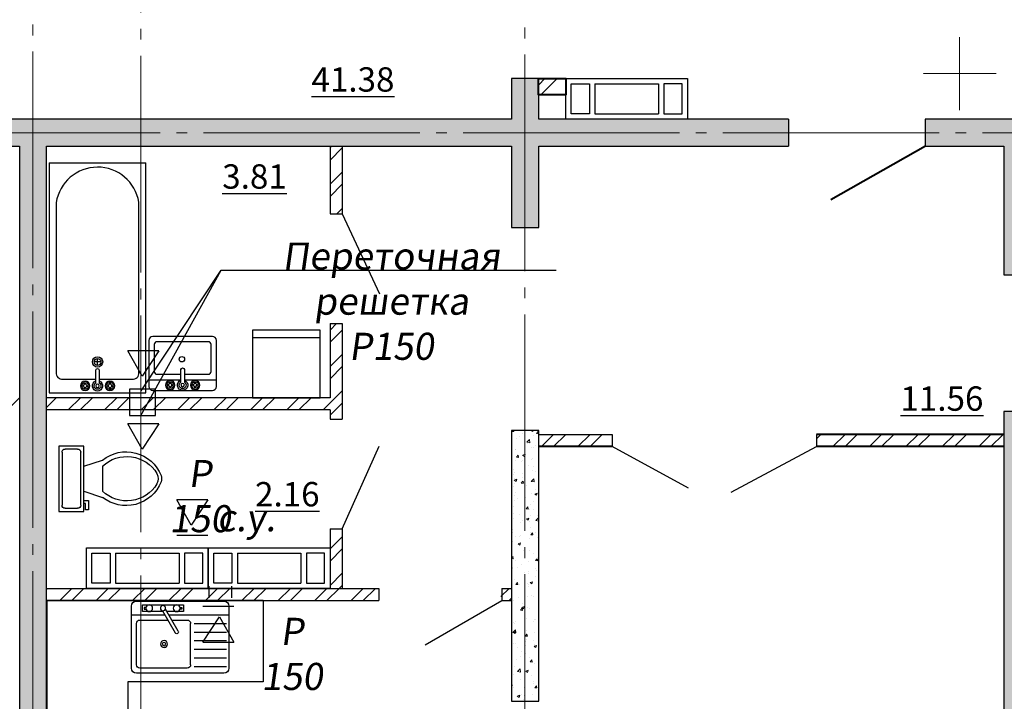
# Model space of a CAD drawing. Units: metres. Extents: x -115480 to 79407, y -181411 to 82154.
# Drawn here: x -1264 to 6017, y -119576 to -114539 of the extents above; entities that cross this region are included whole.
import ezdxf
from ezdxf import colors
from ezdxf.entities.mleader import LeaderData, LeaderLine
from ezdxf.math import Vec2, Vec3

# ---------------------------------------------------------------- set-up
doc = ezdxf.new("R2010")
doc.units = ezdxf.units.M
doc.linetypes.add('______5', pattern=[1.1, 0.8, -0.1, 0.1, -0.1])
doc.linetypes.add('GOST2.303 5', pattern=[24, 20, -1.5, 1, -1.5])
for name, color, linetype, lineweight in [('__путь', 84, 'Continuous', 18), ('вент жд', 7, 'Continuous', 25), ('Оси', 40, '______5', 18), ('Размеры', 150, 'Continuous', 9), ('Стены и перегородки', 44, 'Continuous', 40)]:
    doc.layers.add(name, color=color, linetype=linetype, lineweight=lineweight)
doc.layers.add('Отверстия', color=131, linetype='Continuous')
doc.layers.add('Стены', color=3, linetype='Continuous')
doc.layers.add('технология', color=7, linetype='Continuous', lineweight=30, true_color=0x003333)
doc.styles.add('SPDS', font='tahoma.ttf', dxfattribs={"width": 0.8})

# ---------------------------------------------------------------- blocks, each defined once
blk = doc.blocks.new('Faucet - Bathroom top')
for p, q in [((-4.107, 0.125), (-4.375, 0.125)), ((-3.75, 0.4788), (-3.75, 0.75)), ((-3.5, 0.482), (-3.5, 0.75)), ((-3.1461, 0.125), (-2.875, 0.125)), ((3.143, 0.125), (2.875, 0.125)), ((3.5, 0.4788), (3.5, 0.75)), ((3.75, 0.482), (3.75, 0.75)), ((4.1039, 0.125), (4.375, 0.125)), ((-4.1039, -0.125), (-4.375, -0.125)), ((-3.75, -0.4821), (-3.75, -0.75)), ((-3.5, -0.4789), (-3.5, -0.75)), ((-3.143, -0.125), (-2.875, -0.125)), ((-0.5, -0.8639), (-0.5, -4.5)), ((0.5, -4.5), (0.5, -0.8631)), ((3.1461, -0.125), (2.875, -0.125)), ((3.5, -0.4821), (3.5, -0.75)), ((3.75, -0.4789), (3.75, -0.75)), ((4.107, -0.125), (4.375, -0.125))]:
    blk.add_line(p, q)
for centre, radius in [((-3.625, 0), 1.375), ((-4.625, 0), 0.2795), ((-3.625, 0), 0.5), ((-3.625, 1), 0.2795), ((-2.625, 0), 0.2795), ((0, 0), 0.5), ((3.625, 0), 1.375), ((2.625, 0), 0.2795), ((3.625, 0), 0.5), ((3.625, 1), 0.2795), ((4.625, 0), 0.2795), ((-3.625, -1), 0.2795), ((3.625, -1), 0.2795)]:
    blk.add_circle(centre, radius)
for centre, radius, start, end in [((-3.625, 0), 1, 105.2407, 164.2093), ((-3.625, 0), 1, 16.44125, 74.07887), ((0, 0), 1.5, 289.6514, 250.3603), ((0, 0), 1, 300.3431, 239.7554), ((3.625, 0), 1, 106.12, 164.0884), ((3.625, 0), 1, 16.23422, 73.90469), ((-3.625, 0), 1, 196.2342, 253.9047), ((-3.625, 0), 1, 286.12, 344.0884), ((3.625, 0), 1, 196.4413, 254.0789), ((3.625, 0), 1, 285.2407, 344.2093), ((0, -4.5), 0.5, 180, 0)]:
    blk.add_arc(centre, radius, start, end)
blk = doc.blocks.new('A$C32A50253')
at = {"layer": 'технология'}
for p, q in [((17, 7.144), (0, 7.144)), ((0, 7.144), (0, 0)), ((17, 7.144), (17, 0)), ((2.286, 3.318), (2.286, 3.826)), ((2.032, 3.572), (2.54, 3.572)), ((0, 0), (17, 0))]:
    blk.add_line(p, q, dxfattribs=at)
for points in [[(14.069, 6.628), (1.524, 6.628)], [(1.016, 6.12), (1.016, 3.699)], [(1.016, 3.445), (1.016, 1.024)], [(1.524, 0.516), (14.086, 0.516)]]:
    blk.add_lwpolyline(points, dxfattribs=at)
for radius in [0.381, 0.254]:
    blk.add_circle((2.286, 3.572), radius, dxfattribs=at)
for centre, radius, start, end in [((1.46, 6.184), 0.449, 81.8699, 188.1301), ((13.587, 3.571), 3.095, 279.27941, 81.04535), ((1.46, 0.961), 0.449, 171.8699, 278.1301)]:
    blk.add_arc(centre, radius, start, end, dxfattribs=at)
at = {"layer": 'технология', "extrusion": (0, 0, -1), "xscale": 0.2539999999999054, "yscale": 0.2539999999999054, "zscale": -0.254, "rotation": 270}
blk.add_blockref('Faucet - Bathroom top', (-0.522, 3.572), dxfattribs=at)
blk = doc.blocks.new('A$C50CE78FD')
at = {"layer": 'технология'}
for p, q in [((0.8, 5), (0.8, 2.627)), ((0.8, 2.373), (0.8, 0))]:
    blk.add_line(p, q, dxfattribs=at)
for points in [[(0, 4.7), (0, 0.3)], [(3.7, 5), (0.3, 5)], [(1.2, 4.4), (1.2, 2.627)], [(3.4, 4.6), (1.4, 4.6)], [(3.6, 0.6), (3.6, 4.4)], [(4, 0.3), (4, 4.7)], [(1.2, 2.373), (1.2, 0.6)], [(1.4, 0.4), (3.4, 0.4)], [(0.3, 0), (3.7, 0)]]:
    blk.add_lwpolyline(points, dxfattribs=at)
blk.add_circle((2.313, 2.554), 0.2, dxfattribs=at)
for centre, radius, start, end in [((0.3, 4.7), 0.3, 90, 180), ((1.4, 4.4), 0.2, 90, 180), ((3.4, 4.4), 0.2, 0, 90), ((3.7, 4.7), 0.3, 0, 90), ((0.3, 0.3), 0.3, 180, 270), ((1.4, 0.6), 0.2, 180, 270), ((3.4, 0.6), 0.2, 270, 0), ((3.7, 0.3), 0.3, 270, 0)]:
    blk.add_arc(centre, radius, start, end, dxfattribs=at)
at = {"layer": 'технология', "extrusion": (0, 0, -1), "xscale": 0.2539999999999054, "yscale": 0.2539999999999054, "zscale": -0.254, "rotation": 270}
blk.add_blockref('Faucet - Bathroom top', (-0.399, 2.5), dxfattribs=at)
blk = doc.blocks.new('A$C51A26AF9')
at = {"layer": 'технология'}
for p, q in [((1.953, 4.71), (1.953, 4.251)), ((2.183, 4.71), (1.953, 4.71)), ((2.183, 4.021), (2.183, 4.71)), ((1.953, 4.251), (1.838, 4.251)), ((1.838, 4.021), (2.183, 4.021)), ((1.838, 3.332), (3.217, 3.791)), ((3.217, 1.493), (3.217, 3.332)), ((1.838, 1.493), (3.217, 1.034)), ((1.379, 0.23), (0.46, 0.23))]:
    blk.add_line(p, q, dxfattribs=at)
blk.add_lwpolyline([(1.838, 0), (0, 0), (0, 4.825), (1.838, 4.825)], close=True, dxfattribs=at)
for points in [[(0.46, 4.595), (1.379, 4.595)], [(0.23, 0.46), (0.23, 4.366)], [(1.608, 4.366), (1.608, 0.46)]]:
    blk.add_lwpolyline(points, dxfattribs=at)
for centre, radius, start, end in [((0.431, 4.394), 0.203, 81.8699, 188.1301), ((1.407, 4.394), 0.203, 351.8699, 98.1301), ((4.959, 1.604), 2.796, 22.02857, 128.53089), ((5.013, 1.448), 2.603, 31.05318, 133.63227), ((6.405, 2.413), 0.919, 335.73183, 24.26818), ((6.663, 2.413), 0.919, 344.86053, 15.13947), ((4.959, 3.221), 2.796, 231.46929, 337.97157), ((5.013, 3.378), 2.603, 226.36791, 328.94699), ((0.431, 0.431), 0.203, 171.8699, 278.1301), ((1.407, 0.431), 0.203, 261.8699, 8.1301)]:
    blk.add_arc(centre, radius, start, end, dxfattribs=at)
blk = doc.blocks.new('A$C72CB720F')
at = {"layer": 'технология', "color": 7}
for p, q in [((0.478, 4.693), (1.154, 4.018)), ((2.678, 4.693), (2.002, 4.018)), ((2.678, 4.693), (2.678, 0.293)), ((2.678, 4.693), (3.354, 4.018)), ((4.878, 4.693), (4.202, 4.018)), ((5.192, 5), (5.192, 0)), ((6.117, 4.747), (5.264, 4.747)), ((6.117, 4.497), (5.264, 4.497)), ((6.117, 4.247), (5.264, 4.247)), ((6.117, 3.997), (5.264, 3.997)), ((6.117, 3.747), (5.264, 3.747)), ((0.1, 3.5), (0, 3.5)), ((0.1, 3), (0, 3)), ((0.1, 3.5), (0.1, 3.63)), ((0.1, 3.63), (0.194, 3.63)), ((0.1, 3.5), (0.1, 3.37)), ((0.1, 3.37), (0.194, 3.37)), ((0.1, 3), (0.1, 3.13)), ((0.1, 3.13), (0.195, 3.13)), ((0.1, 3), (0.1, 2.87)), ((1.154, 3.169), (0.478, 2.493)), ((2.002, 3.169), (3.354, 1.818)), ((3.354, 3.169), (2.002, 1.818)), ((4.202, 3.169), (4.878, 2.493)), ((6.117, 3.497), (5.264, 3.497)), ((6.117, 3.247), (5.264, 3.247)), ((6.117, 2.997), (5.264, 2.997)), ((0.1, 2.5), (0, 2.5)), ((0.1, 2.87), (0.195, 2.87)), ((0.1, 2.5), (0.1, 2.63)), ((0.1, 2.63), (0.195, 2.63)), ((0.1, 2.5), (0.1, 2.37)), ((0.1, 2.37), (0.195, 2.37)), ((4.878, 2.493), (0.478, 2.493)), ((0.478, 2.493), (1.154, 1.818)), ((4.878, 2.493), (4.202, 1.818)), ((6.117, 2.747), (5.264, 2.747)), ((6.117, 2.497), (5.264, 2.497)), ((6.117, 2.247), (5.264, 2.247)), ((0.101, 2), (0.001, 2)), ((0.101, 1.5), (0.001, 1.5)), ((0.101, 2), (0.101, 2.13)), ((0.101, 2.13), (0.195, 2.13)), ((0.101, 2), (0.101, 1.87)), ((0.101, 1.87), (0.195, 1.87)), ((0.101, 1.5), (0.101, 1.63)), ((0.101, 1.63), (0.195, 1.63)), ((0.101, 1.5), (0.101, 1.37)), ((6.117, 1.997), (5.264, 1.997)), ((6.117, 1.747), (5.264, 1.747)), ((6.117, 1.497), (5.264, 1.497)), ((0.101, 1.37), (0.195, 1.37)), ((1.154, 0.969), (0.478, 0.293)), ((2.002, 0.969), (2.678, 0.293)), ((3.354, 0.969), (2.678, 0.293)), ((4.202, 0.969), (4.878, 0.293)), ((6.117, 1.247), (5.264, 1.247)), ((6.117, 0.997), (5.264, 0.997)), ((6.117, 0.747), (5.264, 0.747)), ((6.117, 0.497), (5.264, 0.497)), ((6.117, 0.247), (5.264, 0.247))]:
    blk.add_line(p, q, dxfattribs=at)
for points in [[(6.194, 5), (6.194, 0), (0.194, 0), (0.194, 5)], [(0.478, 4.693), (0.478, 0.293), (4.878, 0.293), (4.878, 4.693)]]:
    blk.add_lwpolyline(points, close=True, dxfattribs=at)
for points in [[(5.264, 4.747), (5.264, 0.247)], [(6.117, 0.247), (6.117, 4.747)]]:
    blk.add_lwpolyline(points, dxfattribs=at)
for centre in [(1.578, 3.593), (3.778, 3.593), (1.578, 1.393), (3.778, 1.393)]:
    blk.add_circle(centre, 0.2, dxfattribs=at)
for centre in [(0.1, 3.5), (0.1, 3), (0.1, 2.5), (0.101, 2), (0.101, 1.5)]:
    blk.add_arc(centre, 0.1, 90, 270, dxfattribs=at)
blk = doc.blocks.new('A$C4BED6985')
at = {"layer": 'технология', "linetype": 'Continuous'}
for p, q in [((2.609, 26.297), (0.025, 29.833)), ((6, 29.833), (0.025, 29.833)), ((5.331, 29.833), (5.331, 23.833)), ((2.471, 27.418), (2.609, 26.297)), ((5.331, 23.833), (2.471, 27.418)), ((6, 23.833), (0.025, 23.833))]:
    blk.add_line(p, q, dxfattribs=at)
at = {"layer": 'технология'}
for p, q in [((0.025, 23.833), (0.025, 29.833)), ((6, 23.833), (6, 29.833)), ((6, 23.683), (0, 23.683)), ((0, 18.489), (0, 23.683)), ((6, 18.489), (6, 23.683)), ((6, 18.489), (0, 18.489)), ((0, 0), (0, 13.352)), ((6, 13.352), (0, 13.352)), ((6, 6), (6, 13.352)), ((16, 6), (6, 6)), ((16, 0), (16, 6)), ((10.636, 4.733), (10.636, 1.685)), ((10.891, 4.86), (13.286, 4.86)), ((10.891, 4.225), (13.286, 4.225)), ((10.891, 3.59), (13.286, 3.59)), ((10.891, 2.955), (13.286, 2.955)), ((8.552, 0.746), (9.496, 2.38)), ((9.716, 2.253), (8.772, 0.619)), ((10.891, 2.32), (13.286, 2.32)), ((10.891, 1.685), (13.286, 1.685)), ((6.254, 1.05), (8.728, 1.05)), ((9.021, 1.05), (13.47, 1.05)), ((7.193, 0.494), (7.193, 0.621)), ((7.193, 0.621), (7.334, 0.621)), ((7.334, 0.494), (7.193, 0.494)), ((9.987, 0.621), (9.845, 0.621)), ((9.845, 0.494), (9.987, 0.494)), ((9.987, 0.494), (9.987, 0.621)), ((16, 0), (0, 0))]:
    blk.add_line(p, q, dxfattribs=at)
for points in [[(13.089, 5.368), (6.635, 5.368)], [(6.254, 4.987), (6.254, 0.415)], [(6.635, 4.733), (6.635, 1.685)], [(10.382, 4.987), (6.889, 4.987)], [(13.47, 0.415), (13.47, 4.987)], [(6.889, 1.431), (8.948, 1.431)], [(8.588, 0.811), (7.066, 0.811), (7.066, 0.303), (10.114, 0.303), (10.114, 0.811), (8.882, 0.811)], [(9.241, 1.431), (10.382, 1.431)], [(6.635, 0.034), (13.089, 0.034)]]:
    blk.add_lwpolyline(points, dxfattribs=at)
for centre, radius in [((2.416, 17.009), 0.846), ((4.616, 17.009), 0.846), ((2.416, 14.809), 0.846), ((4.616, 14.809), 0.846), ((8.667, 3.209), 0.254), ((8.667, 3.209), 0.127), ((7.574, 0.557), 0.254), ((8.59, 0.557), 0.19), ((9.606, 0.557), 0.254)]:
    blk.add_circle(centre, radius, dxfattribs=at)
for centre, radius, start, end in [((6.635, 4.987), 0.381, 90, 180), ((13.089, 4.987), 0.381, 0, 90), ((6.889, 4.733), 0.254, 90, 180), ((10.382, 4.733), 0.254, 0, 90), ((9.606, 2.317), 0.127, 330, 150), ((6.889, 1.685), 0.254, 180, 270), ((10.382, 1.685), 0.254, 270, 0), ((6.635, 0.415), 0.381, 180, 270), ((13.089, 0.415), 0.381, 270, 0)]:
    blk.add_arc(centre, radius, start, end, dxfattribs=at)
at = {"layer": 'технология', "extrusion": (0, 0, -1), "zscale": -1}
blk.add_blockref('A$C72CB720F', (-6.194, 13.416), dxfattribs=at)
blk = doc.blocks.new('12')
at = {"layer": 'Отверстия'}
for p, q in [((9120.464, -10610.569), (9117.464, -10610.569)), ((9117.464, -10610.569), (9117.464, -10619.569)), ((9117.864, -10612.319), (9117.864, -10610.969)), ((9117.864, -10610.969), (9120.064, -10610.969)), ((9120.064, -10610.969), (9120.064, -10612.319)), ((9120.464, -10619.569), (9120.464, -10610.569)), ((9120.064, -10612.319), (9117.864, -10612.319)), ((9117.864, -10617.419), (9117.864, -10612.719)), ((9120.064, -10612.719), (9117.864, -10612.719)), ((9120.064, -10617.419), (9120.064, -10612.719)), ((9120.064, -10617.419), (9117.864, -10617.419)), ((9117.864, -10617.819), (9117.864, -10619.169)), ((9120.064, -10617.819), (9117.864, -10617.819)), ((9120.064, -10619.169), (9120.064, -10617.819)), ((9117.864, -10619.169), (9120.064, -10619.169)), ((9117.464, -10619.569), (9120.464, -10619.569))]:
    blk.add_line(p, q, dxfattribs=at)
blk = doc.blocks.new('_None')

msp = doc.modelspace()

# ---------------------------------------------------------------- hatches: boundary and pattern name
at = {"layer": 'Размеры', "lineweight": 18}
h = msp.add_hatch(dxfattribs=at)
h.set_pattern_fill('ANSI32', color=5, scale=20, style=0)
h.set_pattern_definition([(45, (-1575517.54, 553208.95), (-134.703842, 134.703842), []), (45, (-1575427.74, 553208.95), (-134.703842, 134.703842), [])])
h.paths.add_polyline_path([(-16294.1, -112476.8), (-16426.1, -112476.8), (-16426.1, -112566.8), (-16294.1, -112566.8)])
h.paths.add_polyline_path([(-12986.1, -112476.8), (-15384.1, -112476.8), (-15384.1, -112566.8), (-12986.1, -112566.8)])
h.paths.add_polyline_path([(-17634.3, -111441.2), (-20066.1, -111441.2), (-20066.1, -111531.2), (-18036.1, -111531.2), (-18036.1, -111935.8), (-17946.1, -111935.8), (-17946.1, -111531.2), (-17634.3, -111531.2)])
h.paths.add_polyline_path([(-17946.1, -112645.8), (-18036.1, -112645.8), (-18036.1, -113782.9), (-20066.1, -113782.9), (-20066.1, -113872.9), (-18036.1, -113872.9), (-18036.1, -114264.1), (-17946.1, -114264.1)])
h.paths.add_polyline_path([(-17946.1, -115474.1), (-18036.1, -115474.1), (-18036.1, -116014.5), (-17926.1, -116014.5), (-17676.1, -116014.5), (-17676.1, -115924.5), (-17946.1, -115924.5)])
h.paths.add_polyline_path([(-17946.1, -115042.9), (-17946.1, -114974.1), (-18036.1, -114974.1), (-18036.1, -115274.1), (-17946.1, -115274.1)])
h.paths.add_polyline_path([(-16626.1, -115924.5), (-16766.1, -115924.5), (-16766.1, -116014.5), (-16626.1, -116014.5)])
h.paths.add_polyline_path([(-6960, -117604.1), (-8346.1, -117604.1), (-8346.1, -117694.1), (-6960, -117694.1)])
h.paths.add_polyline_path([(-4906.1, -117604.1), (-5450, -117604.1), (-5450, -117694.1), (-4906.1, -117694.1)])
h.paths.add_polyline_path([(-4632.2, -118742.1), (-4706.1, -118742.1), (-4706.1, -118832.1), (-4632.2, -118832.1)])
h.paths.add_polyline_path([(-1266.1, -118742.1), (-3362.6, -118742.1), (-3362.6, -118442.1), (-3362.6, -118302.1), (-3452.6, -118302.1), (-3452.6, -118742.1), (-3722.2, -118742.1), (-3722.2, -118832.1), (-1266.1, -118832.1)])
h.paths.add_polyline_path([(-1266.1, -117332.1), (-3362.6, -117332.1), (-3362.6, -116784.3), (-3452.6, -116784.3), (-3452.6, -117492.1), (-3362.6, -117492.1), (-3362.6, -117422.1), (-1266.1, -117422.1)])
h.paths.add_polyline_path([(-3362.6, -115474.1), (-3452.6, -115474.1), (-3452.6, -115974.3), (-3362.6, -115974.3)])
h.paths.add_polyline_path([(-4905.7, -114974.1), (-5106.1, -114974.1), (-5106.1, -115094.1), (-4905.7, -115094.1)])
h.paths.add_polyline_path([(1121, -115474.1), (1031, -115474.1), (1031, -115974.3), (1121, -115974.3)])
h.paths.add_polyline_path([(1121, -116784.3), (1031, -116784.3), (1031, -117332.1), (-367.2, -117332.1), (-367.2, -117422.1), (1031, -117422.1), (1031, -117492.1), (1121, -117492.1)])
h.paths.add_polyline_path([(-367.2, -117332.1), (-1066.1, -117332.1), (-1066.1, -117422.1), (-367.2, -117422.1)])
h.paths.add_polyline_path([(-367.2, -118742.1), (-769, -118742.1), (-1066.1, -118742.1), (-1066.1, -118832.1), (-367.2, -118832.1)])
h.paths.add_polyline_path([(1384.9, -118742.1), (-367.2, -118742.1), (-367.2, -118832.1), (1384.9, -118832.1)])
h.paths.add_polyline_path([(1121, -118302.1), (1031, -118302.1), (1031, -118742.1), (1121, -118742.1)])
h.paths.add_polyline_path([(2373.9, -118742.1), (2294.9, -118742.1), (2294.9, -118832.1), (2373.9, -118832.1)])
h.paths.add_polyline_path([(3118.4, -117604.1), (2573.9, -117604.1), (2573.9, -117694.1), (3118.4, -117694.1)])
h.paths.add_polyline_path([(6013.9, -117604.1), (4628.4, -117604.1), (4628.4, -117694.1), (6013.9, -117694.1)])
h.paths.add_polyline_path([(2774.1, -114974.1), (2574, -114974.1), (2574, -115094.1), (2774.1, -115094.1)])
h.paths.add_polyline_path([(5004.4, -110916.8), (3674.5, -110916.8), (3674.5, -111006.8), (4799.4, -111006.8), (4799.4, -111136.8), (4799.4, -111557.1), (4889.4, -111557.1), (4889.4, -111006.8), (5004.4, -111006.8)])
h.paths.add_polyline_path([(2774.5, -110916.8), (2573.9, -110916.8), (2573.9, -111006.8), (2774.5, -111006.8)])
h.paths.add_polyline_path([(4889.4, -112367.1), (4799.4, -112367.1), (4799.4, -113274.3), (4889.4, -113274.3)])
h.paths.add_polyline_path([(6013.9, -110916.8), (5914.4, -110916.8), (5914.4, -111006.8), (6013.9, -111006.8)])
h.paths.add_polyline_path([(12454.5, -113274.3), (11484.5, -113274.3), (11484.5, -113364.3), (12454.5, -113364.3)])
h.paths.add_polyline_path([(14093.9, -113274.3), (13964.5, -113274.3), (13964.5, -113364.3), (14093.9, -113364.3)])
h.paths.add_polyline_path([(14593.8, -112483.8), (14293.9, -112483.8), (14293.9, -112573.8), (14593.8, -112573.8)])
h.paths.add_polyline_path([(17733.9, -112483.8), (15733.7, -112483.8), (15733.7, -112203.8), (15643.7, -112203.8), (15643.7, -112483.8), (15503.8, -112483.8), (15503.8, -112573.8), (15643.7, -112573.8), (15643.7, -112896.8), (15643.7, -113374.4), (15733.7, -113374.4), (15733.7, -112896.8), (15733.7, -112573.8), (17733.9, -112573.8)])
h.paths.add_polyline_path([(15733.7, -114184.4), (15643.7, -114184.4), (15643.7, -115274), (15733.7, -115274)])
h.paths.add_polyline_path([(14397.4, -116884.1), (13693.9, -116884.1), (13693.9, -116974.1), (14093.9, -116974.1), (14293.9, -116974.1), (14397.4, -116974.1)])
h.paths.add_polyline_path([(15444.5, -116884.1), (15307.4, -116884.1), (15307.4, -116974.1), (15444.5, -116974.1)])
h.paths.add_polyline_path([(15534.5, -115474.1), (15444.5, -115474.1), (15444.5, -115775.3), (15534.5, -115775.3)])
h.paths.add_polyline_path([(15534.5, -116585.3), (15444.5, -116585.3), (15444.5, -117741.5), (15534.5, -117741.5), (15534.5, -117461.5), (16434.5, -117461.5), (17334.5, -117461.5), (17733.9, -117461.5), (17733.9, -117371.5), (15534.5, -117371.5)])
h.paths.add_polyline_path([(12183.9, -116884.1), (10552.8, -116884.1), (10552.8, -116974.1), (12183.9, -116974.1)])
h.paths.add_polyline_path([(5859.3, -112440.6), (6434.3, -112440.6), (6434.3, -112815.6), (5859.3, -112815.6)], flags=9)
h.paths.add_polyline_path([(8882.9, -111828.8), (9624.6, -111828.8), (9624.6, -112203.8), (8882.9, -112203.8)], flags=24)
h.paths.add_polyline_path([(6551.6, -107570), (7126.6, -107570), (7126.6, -107945), (6551.6, -107945)], flags=24)
h.paths.add_polyline_path([(7845.2, -107613.8), (8553.5, -107613.8), (8553.5, -107988.8), (7845.2, -107988.8)], flags=24)
h.paths.add_polyline_path([(9541.6, -107613.8), (10216.6, -107613.8), (10216.6, -107988.8), (9541.6, -107988.8)], flags=24)
h.paths.add_polyline_path([(6267.2, -111410.3), (6267.2, -110735.3), (6642.2, -110735.3), (6642.2, -111410.3)], flags=24)
h.paths.add_polyline_path([(6288.7, -109945.1), (6288.7, -109203.5), (6663.7, -109203.5), (6663.7, -109945.1)], flags=24)
h.paths.add_polyline_path([(9810.7, -109920.1), (9810.7, -109178.5), (10185.7, -109178.5), (10185.7, -109920.1)], flags=24)
h.paths.add_polyline_path([(6572, -112570.1), (7247, -112570.1), (7247, -112945.1), (6572, -112945.1)], flags=24)
h.paths.add_polyline_path([(7372.2, -114515.1), (8113.8, -114515.1), (8113.8, -114890.1), (7372.2, -114890.1)], flags=24)
h.paths.add_polyline_path([(10221.4, -114515.1), (10896.4, -114515.1), (10896.4, -114890.1), (10221.4, -114890.1)], flags=9)
h.paths.add_polyline_path([(6705.3, -115338.6), (6705.3, -114763.6), (7080.3, -114763.6), (7080.3, -115338.6)], flags=25)
h.paths.add_polyline_path([(8563.4, -112570.1), (9305, -112570.1), (9305, -112945.1), (8563.4, -112945.1)], flags=24)
h.paths.add_polyline_path([(9744, -112199.9), (9744, -111791.6), (10119, -111791.6), (10119, -112199.9)], flags=24)
h.paths.add_polyline_path([(6961, -111828.8), (7636, -111828.8), (7636, -112203.8), (6961, -112203.8)], flags=24)
h.paths.add_polyline_path([(7963.1, -110633.9), (8704.8, -110633.9), (8704.8, -111008.9), (7963.1, -111008.9)], flags=24)
h.paths.add_polyline_path([(6288.7, -108328.3), (6288.7, -107620), (6663.7, -107620), (6663.7, -108328.3)], flags=24)
h.paths.add_polyline_path([(9810.7, -112898.5), (9810.7, -112190.2), (10185.7, -112190.2), (10185.7, -112898.5)], flags=24)
h.paths.add_polyline_path([(6407.5, -114956.6), (6407.5, -114281.6), (6782.5, -114281.6), (6782.5, -114956.6)], flags=24)
h.paths.add_polyline_path([(6407.5, -114006.7), (6407.5, -113431.7), (6782.5, -113431.7), (6782.5, -114006.7)], flags=24)
h.paths.add_polyline_path([(9743, -107445.4), (9743, -106870.4), (10118, -106870.4), (10118, -107445.4)], flags=9)
h.paths.add_polyline_path([(7163, -111654), (7393.3, -111654), (7393.3, -111257.3), (7163, -111257.3)], flags=8)
h.paths.add_polyline_path([(6794.2, -113561.7), (7010.4, -113561.7), (7010.4, -113171.2), (6794.2, -113171.2)], flags=8)
h = msp.add_hatch(dxfattribs=at)
h.set_pattern_fill('AR-CONC', color=4)
h.set_pattern_definition([(50, (-1577116.57, 282092.62), (182.184669, -15.939086), [19.05, -209.55]), (355, (-1577116.57, 282092.62), (-35.242826, 191.056643), [15.24, -167.64]), (100.451, (-1577101.38, 282091.29), (146.942502, 175.116688), [16.19, -178.09]), (46.1842, (-1577116.57, 282143.42), (271.07904, -42.042328), [28.575, -314.325]), (96.6356, (-1577093.98, 282139.91), (237.404234, 247.425556), [24.285, -267.135]), (351.184, (-1577116.57, 282143.42), (237.404606, 247.42512), [22.86, -251.46]), (21, (-1577091.17, 282130.72), (151.61488, -102.265519), [19.05, -209.55]), (326, (-1577091.17, 282130.72), (61.802028, 184.187966), [15.24, -167.64]), (71.4514, (-1577078.53, 282122.2), (213.41649, 81.922858), [16.19, -178.09]), (37.5, (-1577116.566, 282092.62), (3.0886033, 84.555039), [0, -165.608, 0, -170.18, 0, -168.275]), (7.5, (-1577116.57, 282092.62), (66.8196625, 100.180575), [0, -97.028, 0, -161.798, 0, -64.135]), (327.5, (-1577173.21, 282092.62), (135.5905952, -5.728744), [0, -63.5, 0, -198.12, 0, -262.89]), (317.5, (-1577198.61, 282092.62), (148.129181, 25.426491), [0, -82.55, 0, -131.572, 0, -186.69])])
h.paths.add_polyline_path([(4422.1, -115274.1), (2574, -115274.1), (2574, -115094.1), (2573.4, -115094.1), (2573.4, -114974.1), (2374, -114974.1), (2374, -115274.1), (-1266.1, -115274.1), (-4705.7, -115274.1), (-4705.7, -114974.1), (-4905.4, -114974.1), (-4905.4, -115094.1), (-4905.7, -115094.1), (-4905.7, -115274.1), (-6757, -115274.1), (-6757, -115475.1), (-4906.1, -115474.1), (-4906.1, -116074.1), (-4706.1, -116074.1), (-4706.1, -115474.1), (-1266.1, -115474), (-1266.1, -115474.1), (-1266.1, -118832.1), (-1265.8, -118832.1), (-1265.8, -120167.3), (-1266.1, -120167.3), (-1266.1, -120173.7), (-1265.8, -120173.7), (-1265.8, -120673.7), (-1266.1, -120673.7), (-1266.1, -120681), (-1265.8, -120681), (-1265.8, -121200.4), (-1266.1, -121200.4), (-1266.1, -122524.1), (-1066.1, -122524.1), (-1066.1, -115474.1), (2373.9, -115474.1), (2373.9, -116074.1), (2573.9, -116074.1), (2573.9, -115474.1), (4422.1, -115474.1)])
h = msp.add_hatch(dxfattribs=at)
h.set_pattern_fill('AR-CONC', color=4)
h.set_pattern_definition([(50, (-2181634.91, 239896.5), (182.184669, -15.939086), [19.05, -209.55]), (355, (-2181634.91, 239896.5), (-35.243421, 191.056845), [15.24, -167.640584]), (100.451445, (-2181619.73, 239895.17), (146.941247, 175.117752), [16.190009, -178.090245]), (46.1842, (-2181634.91, 239947.3), (271.07904, -42.042328), [28.575, -314.325]), (96.635558, (-2181612.32, 239943.8), (237.404134, 247.426125), [24.285023, -267.135608]), (351.184151, (-2181634.9, 239947.3), (237.404134, 247.426125), [22.859967, -251.459732]), (21, (-2181609.51, 239934.6), (151.614391, -102.265198), [19.05, -209.55]), (326, (-2181609.51, 239934.6), (61.802028, 184.187966), [15.24, -167.64]), (71.451445, (-2181596.88, 239926.07), (213.416419, 81.922769), [16.190009, -178.089938]), (37.5, (-2181634.91, 239896.495), (3.0886033, 84.5550389), [0, -165.608, 0, -170.18, 0, -168.275]), (7.5, (-2181634.91, 239896.495), (66.8196625, 100.180575), [0, -97.028, 0, -161.798, 0, -64.135]), (327.5, (-2181691.554, 239896.495), (135.5905952, -5.728744), [0, -63.5, 0, -198.12, 0, -262.89]), (317.5, (-2181716.95, 239896.5), (148.1291814, 25.426491), [0, -82.55, 0, -131.572, 0, -186.69])])
h.paths.add_polyline_path([(6213.9, -117434.1), (6013.9, -117434.1), (6013.9, -122874.1), (6213.9, -122874.1)])
h.paths.add_polyline_path([(5432.1, -115274.1), (5432.1, -115474.1), (6013.9, -115474.1), (6013.9, -116424.1), (6213.9, -116424.1), (6213.9, -115474.1), (7993.9, -115474.1), (7993.9, -115274.1)])
at = {"layer": 'Размеры'}
h = msp.add_hatch(dxfattribs=at)
h.set_pattern_fill('AR-CONC', color=4)
h.set_pattern_definition([(50, (-83956.7, -289918.84), (182.18467, -15.93909), [19.05, -209.55]), (355, (-83956.7, -289918.84), (-35.24342, 191.05685), [15.24, -167.64058]), (100.45144, (-83941.52, -289920.17), (146.94125, 175.11775), [16.19, -178.09024]), (46.1842, (-83956.7, -289868.04), (271.07904, -42.04233), [28.575, -314.325]), (96.63556, (-83934.1, -289871.54), (237.40413, 247.42612), [24.28502, -267.1356]), (351.18415, (-83956.7, -289868.04), (237.40413, 247.42612), [22.85997, -251.45973]), (21, (-83931.3, -289880.74), (151.61439, -102.2652), [19.05, -209.55]), (326, (-83931.3, -289880.74), (61.80203, 184.18797), [15.24, -167.64]), (71.45144, (-83918.66, -289889.26), (213.41642, 81.92277), [16.19, -178.08994]), (37.5, (-83956.7, -289918.84), (3.088603, 84.555039), [0, -165.608, 0, -170.18, 0, -168.275]), (7.5, (-83956.7, -289918.84), (66.819663, 100.180575), [0, -97.028, 0, -161.798, 0, -64.135]), (327.5, (-84013.34, -289918.84), (135.590595, -5.728744), [0, -63.5, 0, -198.12, 0, -262.89]), (317.5, (-84038.74, -289918.84), (148.12918, 25.42649), [0, -82.55, 0, -131.572, 0, -186.69])])
h.paths.add_polyline_path([(2373.9, -117574.1), (2373.9, -119574.1), (2573.9, -119574.1), (2573.9, -117574.1)], flags=17)

# ---------------------------------------------------------------- linework, layer by layer
at = {"layer": 'вент жд', "color": 7, "ltscale": 100}
msp.add_line((-370.4, -117469.2), (225.4, -116389.9), dxfattribs=at)
at = {"layer": 'вент жд', "color": 7, "lineweight": 30, "ltscale": 100}
for p, q in [((-234.5, -116985.3), (-464.2, -116985.3)), ((-358.5, -117172.2), (-464.2, -116985.3)), ((-234.5, -116985.3), (-358.5, -117172.2)), ((-234.5, -117524.7), (-464.2, -117524.7)), ((-358.5, -117711.5), (-464.2, -117524.7)), ((-234.5, -117524.7), (-358.5, -117711.5)), ((128.8, -118086.3), (-100.9, -118086.3)), ((4.8, -118273.1), (-100.9, -118086.3)), ((128.8, -118086.3), (4.8, -118273.1)), ((128.8, -118351.3), (-100.9, -118351.3)), ((136.2, -118725.1), (136.2, -118811)), ((303.8, -118725.1), (303.8, -118811)), ((90.3, -118873.3), (320, -118873.3)), ((90.3, -119138.3), (214.3, -118951.4)), ((214.3, -118951.4), (320, -119138.3)), ((90.3, -119138.3), (320, -119138.3))]:
    msp.add_line(p, q, dxfattribs=at)
msp.add_lwpolyline([(-259.3, -117269.2), (-450.4, -117269.2), (-450.4, -117463.6), (-259.3, -117463.6)], close=True, dxfattribs=at)
at = {"layer": 'Оси', "ltscale": 0.5}
for p, q in [((5686.2, -115207.1), (5686.2, -114667.4)), ((5416.3, -114937.3), (5956, -114937.3))]:
    msp.add_line(p, q, dxfattribs=at)
at = {"layer": 'Оси', "linetype": 'GOST2.303 5', "ltscale": 80, "extrusion": (1, 0, 0)}
for points, elevation in [([(-105174.6, 0), (-126716.1, 0)], -1167.5), ([(-105197.3, 0), (-126738.7, 0)], 2472.8), ([(-105206, 0), (-126747.4, 0)], -367.2)]:
    msp.add_lwpolyline(points, dxfattribs=dict(at, elevation=elevation))
at = {"layer": 'Оси', "linetype": 'GOST2.303 5', "ltscale": 80, "extrusion": (0, 1, 0), "elevation": -115374.1}
msp.add_lwpolyline([(-18975.9, 0), (23223.3, 0)], dxfattribs=at)
at = {"layer": 'Стены', "color": 3}
for p, q in [((4422.1, -115274.1), (4422.1, -115474.1)), ((5432.1, -115274.1), (5432.1, -115474.1))]:
    msp.add_line(p, q, dxfattribs=at)
at = {"layer": 'Стены', "color": 7}
for p, q in [((1121, -115974.3), (1397.6, -116564.6)), ((1121, -118302.1), (1393.3, -117690.3)), ((3681.4, -118000.1), (3118.4, -117694.1)), ((3998.4, -118029.2), (4628.4, -117694.1)), ((1733.6, -119159.6), (2300.9, -118832.1))]:
    msp.add_line(p, q, dxfattribs=at)
at = {"layer": 'Стены', "color": 3}
for points in [[(4422.1, -115274.1), (2574, -115274.1), (2574, -114974.1), (2374, -114974.1), (2374, -115274.1), (-1266.1, -115274.1), (-4705.7, -115274.1), (-4705.7, -114974.1), (-4905.7, -114974.1), (-4905.7, -115274.1), (-6757, -115274.1)], [(5432.1, -115474.1), (6013.9, -115474.1), (6013.9, -116424.1), (6213.9, -116424.1), (6213.9, -115474.1), (9653.9, -115474.1), (9653.9, -121774.1), (9853.9, -121774.1), (9853.9, -115474.1), (10053.9, -115474.1), (10053.9, -115274.1), (5432.1, -115274.1)], [(-6757, -115475.1), (-4906.1, -115474.1), (-4906.1, -116074.1), (-4706.1, -116074.1), (-4706.1, -115474.1), (-1266.1, -115474), (-1266.1, -115474.1), (-1266.1, -123957.6), (-1066.1, -123957.7), (-1066.1, -115474.1), (2373.9, -115474.1), (2373.9, -116074.1), (2573.9, -116074.1), (2573.9, -115474.1), (4422.1, -115474.1)]]:
    msp.add_lwpolyline(points, dxfattribs=at)
for points in [[(6013.9, -117434.1), (6013.9, -122874.1), (6213.9, -122874.1), (6213.9, -117434.1)], [(2373.9, -117574.1), (2373.9, -119574.1), (2573.9, -119574.1), (2573.9, -117574.1)]]:
    msp.add_lwpolyline(points, close=True, dxfattribs=at)
at = {"layer": 'Стены и перегородки', "color": 7}
for p, q in [((5434.3, -115474.2), (4733.7, -115871.3)), ((6014.7, -117604.1), (4628.4, -117604.1)), ((3118.4, -117694.1), (2574.7, -117694.1)), ((6014.7, -117694.1), (4628.4, -117694.1))]:
    msp.add_line(p, q, dxfattribs=at)
msp.add_lwpolyline([(2573.4, -114974.1), (2774.1, -114974.1), (2774.1, -115094.1), (2573.4, -115094.1)], close=True, dxfattribs=at)
at = {"layer": 'технология', "color": 7}
for p, q in [((1031, -115474.1), (1031, -115974.3)), ((1121, -115474.1), (1121, -115974.3)), ((1031, -115974.3), (1121, -115974.3)), ((1031, -116784.3), (1031, -117332.1)), ((1031, -116784.3), (1121, -116784.3)), ((1121, -116784.3), (1121, -117492.1)), ((1031, -117332.1), (-1065.5, -117332.1)), ((1031, -117422.1), (-1065.5, -117422.1)), ((1031, -117422.1), (1031, -117492.1)), ((1031, -117492.1), (1121, -117492.1)), ((2573.9, -117604.1), (3118.4, -117604.1)), ((3118.4, -117604.1), (3118.4, -117694.1)), ((4628.4, -117604.1), (4628.4, -117694.1)), ((4628.4, -117604.1), (4628.4, -117694.1)), ((1031, -118302.1), (1031, -118742.1)), ((1031, -118302.1), (1121, -118302.1)), ((1121, -118302.1), (1121, -118742.1)), ((-1065.5, -118742.1), (1390.9, -118742.1)), ((1390.9, -118742.1), (1390.9, -118832.1)), ((2300.9, -118742.1), (2300.9, -118832.1)), ((2300.9, -118742.1), (2374.7, -118742.1)), ((-1065.5, -118832.1), (1390.9, -118832.1)), ((2300.9, -118832.1), (2374.7, -118832.1))]:
    msp.add_line(p, q, dxfattribs=at)
msp.add_lwpolyline([(958.9, -117332.1), (958.9, -116832.1), (458.9, -116832.1), (458.9, -117332.1), (958.9, -117332.1), (958.9, -116889.7), (458.9, -116889.7)], dxfattribs=at)

# ---------------------------------------------------------------- block references
at = {"layer": '__путь', "lineweight": 30, "xscale": -100, "yscale": 100, "zscale": 100, "rotation": 270}
for p in [(1064731.4, -1027020.5), (1061187.9, -1030488.6), (1062087.9, -1030488.6)]:
    msp.add_blockref('12', p, dxfattribs=at)
at = {"layer": 'технология', "color": 7, "yscale": 100, "zscale": 100}
for name, p, xscale, rotation in [('A$C32A50253', (-330.7, -117296.9), 100, 90), ('A$C50CE78FD', (191.3, -117279.1), 100, 90), ('A$C51A26AF9', (-972.9, -117689.5), -100, 180), ('A$C4BED6985', (-1063.1, -118832.1), -100, 180)]:
    msp.add_blockref(name, p, dxfattribs=dict(at, xscale=xscale, rotation=rotation))

# ---------------------------------------------------------------- texts
at = {"color": 7, "char_height": 180, "width": 848.913}
for s, insert, attachment_point in [('{\\L41.38}', (894.1, -114890.7), 1), ('{\\L3.81}', (711.4, -115607.7), 3), ('{\\L11.56}', (5862.4, -117248.7), 3), ('{\\L2.16}', (476.8, -117955.5), 1)]:
    msp.add_mtext(s, dxfattribs=dict(at, insert=insert, attachment_point=attachment_point))

# ---------------------------------------------------------------- leaders
at = {"layer": 'вент жд', "color": 7, "ltscale": 75}
ml = msp.add_multileader_mtext('Standard', dxfattribs=at)
ml.set_content('{\\Q8;Переточная решетка\\PР150}', color=7, style='SPDS')
ml.set_leader_properties()
ml.set_arrow_properties(name='NONE')
ml.build(insert=Vec2(0, 0))
ml.multileader.update_dxf_attribs({"has_dogleg": 0, "text_left_attachment_type": 6, "text_right_attachment_type": 6, "dogleg_length": 0.36, "arrow_head_size": 200})
ctx = ml.context
ctx.base_point, ctx.char_height, ctx.arrow_head_size, ctx.landing_gap_size, ctx.plane_origin = Vec3(225.4, -116389.9), 200, 200, 200, Vec3(2484.9, -116745.7)
ctx.left_attachment, ctx.right_attachment, ctx.text_align_type = 6, 6, 1
notes = []
notes.append((ctx, [(1, (1, 1, 0), (225.1, -116389.9), (1, 0), 0.36, [(0, [(-366.3, -117281.7)], 0, [])])]))
ctx.mtext.insert, ctx.mtext.alignment, ctx.mtext.flow_direction = Vec3(1484.7, -116185.7), 2, 5
ml = msp.add_multileader_mtext('Standard', dxfattribs=at)
ml.set_content('{\\Q8;Р 150}', color=7, style='SPDS')
ml.set_leader_properties()
ml.set_arrow_properties(name='NONE')
ml.build(insert=Vec2(0, 0))
ml.multileader.update_dxf_attribs({"leader_type": 0, "has_dogleg": 0, "text_left_attachment_type": 6, "text_right_attachment_type": 6, "dogleg_length": 0.36, "arrow_head_size": 200})
ctx = ml.context
ctx.base_point, ctx.char_height, ctx.arrow_head_size, ctx.landing_gap_size, ctx.plane_origin = Vec3(-421.2, -117997.2), 200, 200, 200, Vec3(4840, -118194.3)
ctx.left_attachment, ctx.right_attachment, ctx.text_align_type = 6, 6, 1
notes.append((ctx, [(1, (1, 1, 0), (-421.6, -117997.2), (1, 0), 0.36, [(0, [(-529.8, -118272.3)], 0, [])])]))
ctx.mtext.insert, ctx.mtext.alignment, ctx.mtext.flow_direction = Vec3(69.8, -117793), 2, 5
ml = msp.add_multileader_mtext('Standard', dxfattribs=at)
ml.set_content('{\\Q8;с.у.}', color=7, style='SPDS')
ml.set_leader_properties()
ml.set_arrow_properties(name='NONE')
ml.build(insert=Vec2(0, 0))
ml.multileader.update_dxf_attribs({"leader_type": 0, "has_dogleg": 0, "text_left_attachment_type": 6, "text_right_attachment_type": 6, "dogleg_length": 0.36, "arrow_head_size": 200})
ctx = ml.context
ctx.base_point, ctx.char_height, ctx.arrow_head_size, ctx.landing_gap_size, ctx.plane_origin = Vec3(26.6, -118374.8), 200, 200, 200, Vec3(5287.8, -118572)
ctx.left_attachment, ctx.right_attachment, ctx.text_align_type = 6, 6, 1
notes.append((ctx, [(1, (1, 1, 0), (26.2, -118374.8), (1, 0), 0.36, [(0, [(-82, -118650)], 0, [])])]))
ctx.mtext.insert, ctx.mtext.alignment, ctx.mtext.flow_direction = Vec3(412.3, -118119.5), 2, 5
ml = msp.add_multileader_mtext('Standard', dxfattribs=at)
ml.set_content('{\\Q8;Р 150}', color=7, style='SPDS')
ml.set_leader_properties()
ml.set_arrow_properties(name='NONE')
ml.build(insert=Vec2(0, 0))
ml.multileader.update_dxf_attribs({"leader_type": 0, "has_dogleg": 0, "text_left_attachment_type": 6, "text_right_attachment_type": 6, "dogleg_length": 0.36, "arrow_head_size": 200})
ctx = ml.context
ctx.base_point, ctx.char_height, ctx.arrow_head_size, ctx.landing_gap_size, ctx.plane_origin = Vec3(259.1, -119162.8), 200, 200, 200, Vec3(5520.3, -119359.9)
ctx.left_attachment, ctx.right_attachment, ctx.text_align_type = 6, 6, 1
notes.append((ctx, [(1, (1, 1, 0), (258.7, -119162.8), (1, 0), 0.36, [(0, [(150.5, -119438)], 0, [])])]))
ctx.mtext.insert, ctx.mtext.alignment, ctx.mtext.flow_direction = Vec3(750.2, -118958.7), 2, 5
for ctx, leaders in notes:
    for number, flags, end, landing, length, lines in leaders:
        leader = LeaderData()
        leader.index, (leader.has_last_leader_line, leader.has_dogleg_vector, leader.attachment_direction) = number, flags
        leader.last_leader_point, leader.dogleg_vector, leader.dogleg_length = Vec3(end), Vec3(landing), length
        for number, points, colour, breaks in lines:
            line = LeaderLine()
            line.index, line.vertices, line.color, line.breaks = number, Vec3.list(points), colors.encode_raw_color(colour), breaks
            leader.lines.append(line)
        ctx.leaders.append(leader)

doc.saveas('drawing.dxf')
